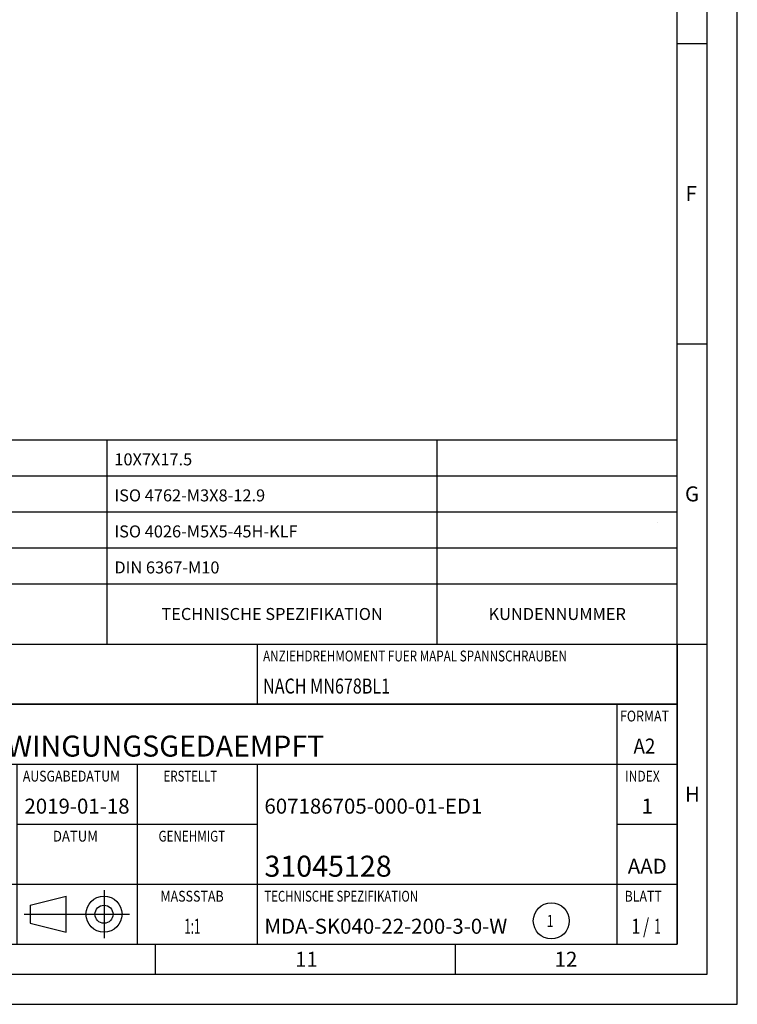
# Model space of a CAD drawing. Units: millimetres. Extents: x 0 to 594, y 0 to 420.
# Drawn here: x 474 to 594, y 0 to 164 of the extents above; entities that cross this region are included whole.
import ezdxf

# ---------------------------------------------------------------- set-up
doc = ezdxf.new("R2010")
doc.units = ezdxf.units.MM
doc.header["$LTSCALE"] = 32.67
doc.layers.get('0').update_dxf_attribs({"linetype": 'CONTINUOUS'})
for name, color, linetype in [('607186705-000-01-ED1_CL', 7, 'CONTINUOUS'), ('607186705-000-01-ED1_FORMAT', 7, 'CONTINUOUS'), ('607186705-000-01-ED1_TABLE', 7, 'CONTINUOUS')]:
    doc.layers.add(name, color=color, linetype=linetype)
doc.styles.get("Standard").update_dxf_attribs({"font": 'TXT.SHX', "width": 0.7})

# ---------------------------------------------------------------- blocks, each defined once
blk = doc.blocks.new('TITLEBLOCK_BL17', base_point=(489, 30))
at = {"layer": '607186705-000-01-ED1_FORMAT', "color": 7, "linetype": 'CONTINUOUS'}
for p, q in [((584, 50), (394, 50)), ((394, 10), (394, 50)), ((394, 40), (584, 40)), ((474, 40), (474, 10)), ((514, 40), (514, 10)), ((394, 20), (584, 20))]:
    blk.add_line(p, q, dxfattribs=at)
at = {"layer": '607186705-000-01-ED1_FORMAT', "color": 3, "linetype": 'CONTINUOUS'}
for p, q in [((574, 10), (574, 50)), ((494, 40), (494, 10)), ((474, 30), (514, 30)), ((574, 30), (584, 30)), ((439, 20), (439, 10))]:
    blk.add_line(p, q, dxfattribs=at)
at = {"layer": '607186705-000-01-ED1_FORMAT', "color": 2, "linetype": 'CONTINUOUS'}
for s, height, width, p in [('TITEL', 1.8, 0.780952, (395.23, 47.1)), ('FORMAT', 1.8, 0.84127, (574.46, 47.1)), ('A2', 2.5, 0.916667, (576.71, 41.75)), ('AUSGABEDATUM', 1.8, 0.835317, (474.98, 37.1)), ('ERSTELLT', 1.8, 0.77381, (498.43, 37.1)), ('INDEX', 1.8, 0.819048, (575.31, 37.1)), ('DATUM', 1.8, 0.890476, (479.99, 27.1)), ('GENEHMIGT', 1.8, 0.791005, (497.59, 27.1)), ('MASSSTAB', 1.8, 0.845238, (497.91, 17.1)), ('TECHNISCHE SPEZIFIKATION', 1.8, 0.770833, (515.23, 17.1)), ('BLATT', 1.8, 0.838095, (575.23, 17.1)), ('UNBEMASSTE EINZELHEITEN', 1.8, 0.76087, (441.29, 16.1)), ('NACH WERKSNORM', 1.8, 0.835034, (446.51, 12.1)), ('1:1', 2.5, 0.563492, (501.89, 11.75)), ('1', 2.5, 0.761905, (576.38, 11.75)), ('/', 2.5, 0.761905, (578.29, 11.75)), ('1', 2.5, 0.571429, (580.19, 11.75))]:
    blk.add_text(s, height=height, dxfattribs=dict(at, width=width)).set_placement(p)
blk = doc.blocks.new('TITLEBLOCK_ELEMENTS_BL21', base_point=(484, 15))
at = {"layer": '607186705-000-01-ED1_FORMAT', "color": 3, "linetype": 'CONTINUOUS'}
for p, q in [((488.5, 19), (488.5, 11)), ((476.225, 16.5), (482.225, 18)), ((476.225, 16.5), (476.225, 13.5)), ((482.225, 12), (482.225, 18)), ((475.225, 15), (492.775, 15)), ((476.225, 13.5), (482.225, 12))]:
    blk.add_line(p, q, dxfattribs=at)
for radius in [3, 1.5]:
    blk.add_circle((488.5, 15), radius, dxfattribs=at)
blk = doc.blocks.new('INDEX_BL23', base_point=(563.02, 13.88))
at = {"layer": '607186705-000-01-ED1_CL', "color": 3, "linetype": 'CONTINUOUS'}
blk.add_circle((563.02, 13.88), 3, dxfattribs=at)
at = {"layer": '607186705-000-01-ED1_CL', "color": 2, "linetype": 'CONTINUOUS', "width": 0.761905}
blk.add_text('1', height=2, dxfattribs=at).set_placement((562.25, 12.88))
blk = doc.blocks.new('INFORMATION_BOM_BL26', base_point=(454, 55))
at = {"layer": '607186705-000-01-ED1_CL', "color": 7, "linetype": 'CONTINUOUS'}
for p, q in [((324, 60), (584, 60)), ((514, 60), (514, 50)), ((584, 60), (584, 50)), ((324, 50), (584, 50))]:
    blk.add_line(p, q, dxfattribs=at)
at = {"layer": '607186705-000-01-ED1_CL', "color": 2, "linetype": 'CONTINUOUS'}
for s, height, width, p in [('ANZIEHDREHMOMENT FUER MAPAL SPANNSCHRAUBEN', 1.8, 0.792517, (515, 57.1)), ('NACH MN678BL1', 2.5, 0.787546, (515, 51.75))]:
    blk.add_text(s, height=height, dxfattribs=dict(at, width=width)).set_placement(p)
blk = doc.blocks.new('TABLE_BL15', base_point=(454, 77))
at = {"layer": '607186705-000-01-ED1_TABLE', "color": 3, "linetype": 'CONTINUOUS'}
for p, q in [((324, 94), (584, 94)), ((489, 60), (489, 94)), ((544, 60), (544, 94)), ((584, 60), (584, 94)), ((324, 88), (584, 88)), ((324, 82), (584, 82)), ((324, 76), (584, 76)), ((324, 70), (584, 70)), ((324, 60), (584, 60))]:
    blk.add_line(p, q, dxfattribs=at)
at = {"layer": '607186705-000-01-ED1_TABLE', "color": 2, "linetype": 'CONTINUOUS', "line_spacing_factor": 0.9}
for s, insert, char_height, width, attachment_point in [('606898015-000', (580.775, 92.25), 0.03, 0.45214, 3), ('Z', (581.775, 92.25), 0.03, 0.04393, 3), ('10X7X17.5', (490.225, 91.75), 2, 20.07143, 1), ('ISO 4762-M3X8-12.9', (490.225, 85.75), 2, 41.07143, 1), ('DIN912-M3X8-12_9', (580.775, 86.25), 0.03, 0.55071, 3), ('MB', (581.775, 86.25), 0.03, 0.0825, 3), ('ISO 4026-M5X5-45H-KLF', (490.225, 79.75), 2, 48.14286, 1), ('10021808', (580.775, 80.25), 0.03, 0.27214, 3), ('MA', (581.775, 80.25), 0.03, 0.08571, 3), ('10006016', (580.775, 74.25), 0.03, 0.27214, 3), ('KC', (581.775, 74.25), 0.03, 0.08143, 3), ('DIN 6367-M10', (490.225, 73.75), 2, 27.92857, 1), ('TECHNISCHE SPEZIFIKATION', (516.5, 66), 2, 55.5, 2), ('KUNDENNUMMER', (564, 66), 2, 29.21429, 2)]:
    blk.add_mtext(s, dxfattribs=dict(at, insert=insert, char_height=char_height, width=width, attachment_point=attachment_point))

msp = doc.modelspace()

# ---------------------------------------------------------------- linework, layer by layer
at = {"layer": '607186705-000-01-ED1_FORMAT', "color": 3, "linetype": 'CONTINUOUS'}
for p, q in [((594, 0), (594, 420)), ((589, 5), (589, 415)), ((584, 160), (589, 160)), ((584, 110), (589, 110)), ((584, 60), (589, 60)), ((394, 50), (584, 50)), ((584, 50), (584, 10)), ((394, 10), (584, 10)), ((497, 10), (497, 5)), ((547, 10), (547, 5)), ((5, 5), (589, 5)), ((0, 0), (594, 0))]:
    msp.add_line(p, q, dxfattribs=at)
at = {"layer": '607186705-000-01-ED1_FORMAT', "color": 7, "linetype": 'CONTINUOUS'}
for p, q in [((584, 10), (584, 410)), ((10, 10), (584, 10))]:
    msp.add_line(p, q, dxfattribs=at)

# ---------------------------------------------------------------- block references
msp.add_blockref('TABLE_BL15', (454, 77))
at = {"layer": '607186705-000-01-ED1_CL', "color": 3, "linetype": 'CONTINUOUS'}
for name, p in [('INFORMATION_BOM_BL26', (454, 55)), ('INDEX_BL23', (563.0157, 13.8846))]:
    msp.add_blockref(name, p, dxfattribs=at)
at = {"layer": '607186705-000-01-ED1_FORMAT', "color": 3, "linetype": 'CONTINUOUS'}
for name, p in [('TITLEBLOCK_BL17', (489, 30)), ('TITLEBLOCK_ELEMENTS_BL21', (484, 15))]:
    msp.add_blockref(name, p, dxfattribs=at)

# ---------------------------------------------------------------- texts
at = {"layer": '607186705-000-01-ED1_FORMAT', "color": 2, "linetype": 'CONTINUOUS', "char_height": 2.5, "line_spacing_factor": 0.9}
for s, insert, width, attachment_point in [('F', (585.369, 136.25), 3.392857, 1), ('G', (585.2798, 86.25), 3.660714, 1), ('H', (585.2798, 36.25), 3.660714, 1), ('2019-01-18', (484, 34.25), 26.517857, 2), ('607186705-000-01-ED1', (515.225, 34.25), 55.625, 1), ('1', (579, 34.25), 2.142857, 2), ('AAD', (579, 24.25), 9.821429, 2), ('MDA-SK040-22-200-3-0-W', (515.225, 14.25), 66.071429, 1), ('11', (520.3333, 8.75), 5, 1), ('12', (563.5655, 8.75), 5.803571, 1)]:
    msp.add_mtext(s, dxfattribs=dict(at, insert=insert, width=width, attachment_point=attachment_point))
at = {"layer": '607186705-000-01-ED1_FORMAT', "color": 7, "linetype": 'CONTINUOUS', "char_height": 3.5, "attachment_point": 1, "line_spacing_factor": 0.9}
for s, insert, width in [('AUFSTECKFRAESERDORN, SK, SCHWINGUNGSGEDAEMPFT', (395.225, 44.75), 186.625), ('31045128', (515.225, 24.75), 30)]:
    msp.add_mtext(s, dxfattribs=dict(at, insert=insert, width=width))

doc.saveas('drawing.dxf')
